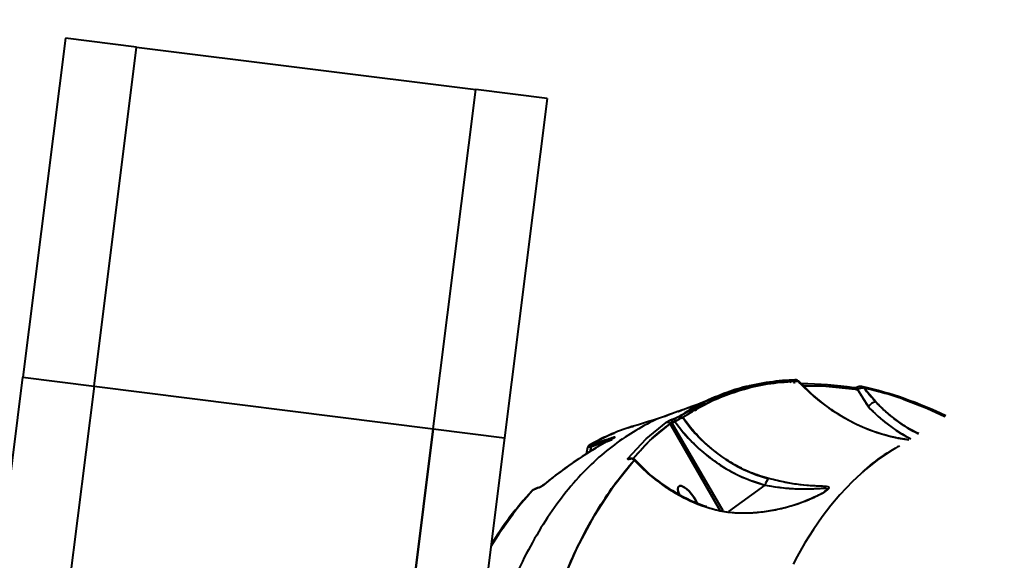
# Model space of a CAD drawing. Units: millimetres. Extents: x -5306 to 16451, y 1263 to 16989.
# Drawn here: x 10340 to 10628, y 7758 to 7916 of the extents above; entities that cross this region are included whole.
import ezdxf

# ---------------------------------------------------------------- set-up
doc = ezdxf.new("R2010")
doc.units = ezdxf.units.MM
doc.layers.add('DiKom', color=7, linetype='Continuous')
doc.styles.add('style1', font='arialbd_0.ttf', dxfattribs={"width": 0.8})
doc.dimstyles.new('1-50', dxfattribs={"dimtxt": 800, "dimasz": 300, "dimexe": 100, "dimexo": 0, "dimgap": 200, "dimtad": 1, "dimtxsty": 'style1', "dimcen": 200, "dimclrd": 7, "dimclre": 7, "dimclrt": 7, "dimadec": 1, "dimazin": 2, "dimtfac": 1, "dimtmove": 0, "dimatfit": 2, "dimfxl": 0, "dimlwd": 18, "dimlwe": 18, "dimarcsym": 0})

# ---------------------------------------------------------------- blocks, each defined once
blk = doc.blocks.new('*D0')
at = {"layer": 'Defpoints', "color": 0, "linetype": 'Continuous', "transparency": 16777216}
for p in [(7501.89, 14989.22), (14376.31, 14989.22), (7501.89, 4789.22)]:
    blk.add_point(p, dxfattribs=at)
at = {"layer": 'DiKom', "color": 7, "linetype": 'Continuous', "lineweight": 18, "transparency": 16777216}
for p, q in [((7501.89, 14989.22), (14476.31, 14989.22)), ((14376.31, 5089.22), (14376.31, 14689.22)), ((7501.89, 4789.22), (14476.31, 4789.22))]:
    blk.add_line(p, q, dxfattribs=at)
at = {"layer": 'DiKom', "color": 7, "linetype": 'Continuous', "transparency": 16777216}
for points in [[(14326.31, 14689.22), (14426.31, 14689.22), (14376.31, 14989.22)], [(14326.31, 5089.22), (14426.31, 5089.22), (14376.31, 4789.22)]]:
    blk.add_solid(points, dxfattribs=at)
at = {"layer": 'DiKom', "color": 7, "linetype": 'Continuous', "lineweight": 40, "transparency": 16777216, "insert": (13767.85, 9591.63), "char_height": 800, "attachment_point": 5, "rotation": 90, "style": 'style1'}
blk.add_mtext('10200', dxfattribs=at)
blk = doc.blocks.new('*D1')
at = {"layer": 'Defpoints', "color": 0, "linetype": 'Continuous', "transparency": 16777216}
for p in [(2944.39, 10418.66), (12944.39, 10418.66), (12944.39, 3491.43)]:
    blk.add_point(p, dxfattribs=at)
at = {"layer": 'DiKom', "color": 7, "linetype": 'Continuous', "lineweight": 18, "transparency": 16777216}
for p, q in [((2944.39, 10418.66), (2944.39, 3391.43)), ((12944.39, 10418.66), (12944.39, 3391.43)), ((3244.39, 3491.43), (12644.39, 3491.43))]:
    blk.add_line(p, q, dxfattribs=at)
at = {"layer": 'DiKom', "color": 7, "linetype": 'Continuous', "transparency": 16777216}
for points in [[(3244.39, 3541.43), (3244.39, 3441.43), (2944.39, 3491.43)], [(12644.39, 3541.43), (12644.39, 3441.43), (12944.39, 3491.43)]]:
    blk.add_solid(points, dxfattribs=at)
at = {"layer": 'DiKom', "color": 7, "linetype": 'Continuous', "lineweight": 40, "transparency": 16777216, "insert": (7944.39, 4099.89), "char_height": 800, "attachment_point": 5, "style": 'style1'}
blk.add_mtext('10000', dxfattribs=at)
blk = doc.blocks.new('*D2')
at = {"layer": 'Defpoints', "color": 0, "transparency": 16777216}
for p in [(1444.39, 10251.13), (14944.39, 10051.34), (1444.39, 1363.02)]:
    blk.add_point(p, dxfattribs=at)
at = {"layer": 'DiKom', "color": 7, "lineweight": 18, "transparency": 16777216}
for p, q in [((1444.39, 10251.13), (1444.39, 1263.02)), ((14944.39, 10051.34), (14944.39, 1263.02)), ((14644.39, 1363.02), (1744.39, 1363.02))]:
    blk.add_line(p, q, dxfattribs=at)
at = {"layer": 'DiKom', "color": 7, "transparency": 16777216}
for points in [[(1744.39, 1413.02), (1744.39, 1313.02), (1444.39, 1363.02)], [(14644.39, 1413.02), (14644.39, 1313.02), (14944.39, 1363.02)]]:
    blk.add_solid(points, dxfattribs=at)
at = {"layer": 'DiKom', "color": 7, "lineweight": 200, "transparency": 16777216, "insert": (7439.32, 1971.48), "char_height": 800, "attachment_point": 5, "style": 'style1'}
blk.add_mtext('13500', dxfattribs=at)
blk = doc.blocks.new('*D3')
at = {"layer": 'Defpoints', "color": 0, "transparency": 16777216}
for p in [(7774.89, 16989.22), (16351.48, 16989.22), (7774.89, 2789.22)]:
    blk.add_point(p, dxfattribs=at)
at = {"layer": 'DiKom', "color": 7, "lineweight": 18, "transparency": 16777216}
for p, q in [((7774.89, 16989.22), (16451.48, 16989.22)), ((16351.48, 3089.22), (16351.48, 16689.22)), ((7774.89, 2789.22), (16451.48, 2789.22))]:
    blk.add_line(p, q, dxfattribs=at)
at = {"layer": 'DiKom', "color": 7, "transparency": 16777216}
for points in [[(16301.48, 16689.22), (16401.48, 16689.22), (16351.48, 16989.22)], [(16301.48, 3089.22), (16401.48, 3089.22), (16351.48, 2789.22)]]:
    blk.add_solid(points, dxfattribs=at)
at = {"layer": 'DiKom', "color": 7, "lineweight": 200, "transparency": 16777216, "insert": (15743.02, 9491.3), "char_height": 800, "attachment_point": 5, "rotation": 90, "style": 'style1'}
blk.add_mtext('14200', dxfattribs=at)

msp = doc.modelspace()

# ---------------------------------------------------------------- linework, layer by layer
at = {"layer": 'DiKom', "color": 7, "linetype": 'Continuous', "lineweight": 40}
for p, q in [((10353.553, 7910.328), (10341.09, 7811.108)), ((10374.39, 7907.711), (10353.553, 7910.328)), ((10361.926, 7808.49), (10374.39, 7907.711)), ((10374.39, 7907.711), (10473.61, 7895.247)), ((10461.147, 7796.027), (10473.61, 7895.247)), ((10494.446, 7892.63), (10473.61, 7895.247)), ((10494.446, 7892.63), (10481.983, 7793.41)), ((10311.178, 7572.979), (10341.09, 7811.108)), ((10341.09, 7811.108), (10361.926, 7808.49)), ((10361.926, 7808.49), (10255.989, 6965.118)), ((10361.926, 7808.49), (10332.015, 7570.362)), ((10361.926, 7808.49), (10461.147, 7796.027)), ((10566.359, 7809.936), (10565.474, 7809.582)), ((10567.174, 7810.336), (10567.123, 7810.339)), ((10568.684, 7809.194), (10568.636, 7809.195)), ((10569.168, 7808.654), (10569.249, 7808.653)), ((10590.62, 7803.881), (10587.036, 7808.07)), ((10544.192, 7805.4), (10549.1, 7807.345)), ((10548.216, 7806.982), (10549.1, 7807.345)), ((10549.1, 7807.345), (10548.216, 7806.982)), ((10585.247, 7807.536), (10588.421, 7802.474)), ((10532.774, 7801.096), (10533.297, 7801.263)), ((10537.671, 7801.452), (10537.915, 7801.511)), ((10537.728, 7801.486), (10538.019, 7801.571)), ((10530.412, 7797.493), (10545.017, 7772.219)), ((10545.017, 7772.219), (10530.412, 7797.493)), ((10531.839, 7798.161), (10530.98, 7797.815)), ((10530.98, 7797.815), (10545.843, 7772.094)), ((10530.98, 7797.815), (10545.843, 7772.094)), ((10531.028, 7798.705), (10531.884, 7799.05)), ((10461.147, 7796.027), (10355.209, 6952.655)), ((10431.235, 7557.898), (10461.147, 7796.027)), ((10481.983, 7793.41), (10452.071, 7555.281)), ((10461.147, 7796.027), (10481.983, 7793.41)), ((10512.743, 7794.2), (10506.975, 7791.326)), ((10592.154, 7794.711), (10592.212, 7794.609)), ((10592.212, 7794.609), (10592.154, 7794.711)), ((10593.053, 7794.458), (10593.132, 7794.321)), ((10593.053, 7794.458), (10593.132, 7794.321)), ((10506.294, 7790.563), (10505.866, 7788.597)), ((10506.431, 7790.535), (10506.43, 7790.491)), ((10506.799, 7791.239), (10506.731, 7791.205)), ((10507.381, 7790.864), (10507.019, 7789.326)), ((10507.38, 7790.971), (10507.04, 7790.8)), ((10513.342, 7792.789), (10507.381, 7790.864)), ((10507.495, 7791.435), (10513.444, 7793.355)), ((10513.733, 7793.224), (10513.176, 7792.921)), ((10597.133, 7793.312), (10600.3, 7792.813)), ((10597.133, 7793.312), (10600.298, 7792.812)), ((10597.206, 7793.263), (10597.133, 7793.312)), ((10597.415, 7793.246), (10597.174, 7793.304)), ((10600.285, 7792.804), (10597.214, 7793.306)), ((10519.616, 7786.482), (10519.618, 7786.48)), ((10519.941, 7786.883), (10524.034, 7782.855)), ((10524.19, 7782.977), (10520.073, 7787.047)), ((10493.106, 7779.402), (10493.005, 7779.335)), ((10547.633, 7771.823), (10558.232, 7779.584)), ((10547.633, 7771.823), (10558.232, 7779.584)), ((10558.41, 7781.558), (10558.387, 7781.728)), ((10489.991, 7777.853), (10489.957, 7777.824)), ((10491.932, 7778.837), (10491.723, 7778.769)), ((10575.018, 7777.227), (10575.171, 7777.339)), ((10575.826, 7777.82), (10575.559, 7777.654)), ((10484.497, 7771.017), (10480.89, 7766.05))]:
    msp.add_line(p, q, dxfattribs=at)
at = {"layer": 'DiKom', "color": 7, "linetype": 'Continuous', "lineweight": 40, "flags": 128}
for points in [[(10549.1, 7807.345), (10557.735, 7809.409), (10558.22, 7809.456)], [(10575.719, 7803.079), (10571.897, 7806.171), (10567.984, 7810.019)], [(10569.374, 7808.652), (10575.025, 7808.592), (10584.696, 7807.616)], [(10585.247, 7807.536), (10585.196, 7807.706), (10585.15, 7807.862), (10585.111, 7807.996), (10585.08, 7808.104), (10585.058, 7808.182), (10585.047, 7808.227), (10585.045, 7808.238), (10585.055, 7808.214)], [(10587.261, 7808.05), (10592.242, 7806.787), (10593.278, 7806.452)], [(10533.043, 7799.606), (10540.881, 7804.088), (10542.981, 7804.92)], [(10544.683, 7805.562), (10543.861, 7805.238), (10542.106, 7804.557), (10542.031, 7804.528)], [(10598.886, 7804.63), (10605.497, 7802.04), (10610.814, 7799.609)], [(10532.665, 7801.124), (10529.855, 7800.017), (10528.825, 7799.55)], [(10534.679, 7801.705), (10534.133, 7801.558), (10532.762, 7801.119)], [(10518.11, 7787.299), (10523.431, 7793.057), (10529.261, 7797.856)], [(10519.616, 7787.312), (10524.539, 7792.65), (10530.412, 7797.493)], [(10530.412, 7797.493), (10530.461, 7797.626), (10530.511, 7797.681), (10530.576, 7797.728), (10530.66, 7797.767), (10530.758, 7797.796), (10530.866, 7797.813), (10530.98, 7797.815)], [(10530.98, 7797.815), (10530.939, 7797.966), (10530.911, 7798.114), (10530.896, 7798.252), (10530.895, 7798.379), (10530.909, 7798.49), (10530.936, 7798.583), (10530.976, 7798.656), (10531.028, 7798.705)], [(10531.028, 7798.705), (10530.976, 7798.656), (10530.936, 7798.583), (10530.909, 7798.49), (10530.895, 7798.379), (10530.896, 7798.252), (10530.911, 7798.114), (10530.939, 7797.966), (10530.98, 7797.815)], [(10531.884, 7799.05), (10531.832, 7799.001), (10531.792, 7798.929), (10531.765, 7798.836), (10531.752, 7798.725), (10531.753, 7798.598), (10531.768, 7798.459), (10531.797, 7798.312), (10531.839, 7798.161)], [(10531.839, 7798.161), (10531.797, 7798.312), (10531.768, 7798.459), (10531.753, 7798.598), (10531.752, 7798.725), (10531.765, 7798.836), (10531.792, 7798.929), (10531.832, 7799.001), (10531.884, 7799.05)], [(10513.444, 7793.355), (10513.713, 7793.442), (10513.936, 7793.506), (10514.102, 7793.547), (10514.205, 7793.561), (10514.22, 7793.517), (10514.028, 7793.4)], [(10507.381, 7790.864), (10506.811, 7790.755), (10506.439, 7790.648), (10506.312, 7790.558)], [(10506.43, 7790.491), (10506.439, 7790.642), (10506.441, 7790.659)], [(10506.839, 7791.287), (10506.793, 7791.256), (10506.723, 7791.198)], [(10507.047, 7791.384), (10506.971, 7791.328), (10507.015, 7791.312), (10507.09, 7791.324), (10507.198, 7791.349), (10507.335, 7791.386), (10507.495, 7791.435)], [(10507.495, 7791.435), (10507.46, 7791.405), (10507.429, 7791.361), (10507.405, 7791.305), (10507.387, 7791.237), (10507.375, 7791.157), (10507.37, 7791.067), (10507.372, 7790.969), (10507.381, 7790.864)], [(10507.381, 7790.864), (10507.372, 7790.969), (10507.37, 7791.067), (10507.375, 7791.157), (10507.387, 7791.237), (10507.405, 7791.305), (10507.429, 7791.361), (10507.46, 7791.405), (10507.495, 7791.435)], [(10596.33, 7790.351), (10595.357, 7789.801), (10591.372, 7787.109), (10587.532, 7784.066), (10583.776, 7780.614), (10580.114, 7776.743), (10577.496, 7773.634), (10574.913, 7770.256), (10572.373, 7766.599), (10569.883, 7762.653), (10567.587, 7758.662), (10566.381, 7756.412)], [(10498.705, 7750.683), (10503.25, 7761.18), (10508.302, 7770.715), (10513.863, 7779.287), (10519.941, 7786.883)], [(10518.549, 7787.214), (10518.294, 7787.153), (10518.127, 7787.147), (10518.063, 7787.197), (10518.11, 7787.299)], [(10518.549, 7787.214), (10518.668, 7787.278), (10518.736, 7787.299)], [(10518.846, 7787.141), (10518.891, 7787.222), (10518.85, 7787.261), (10518.732, 7787.257), (10518.549, 7787.214)], [(10518.745, 7787.258), (10518.818, 7787.237), (10518.87, 7787.217)], [(10519.941, 7786.883), (10521.922, 7784.803), (10524.034, 7782.855)], [(10524.034, 7782.855), (10524.137, 7782.947), (10524.188, 7782.977), (10524.184, 7782.943), (10524.127, 7782.847), (10524.099, 7782.806)], [(10533.044, 7776.892), (10532.79, 7777.643), (10532.677, 7778.272), (10532.768, 7779.004), (10533.152, 7779.357)], [(10533.152, 7779.357), (10532.793, 7779.057), (10532.677, 7778.272), (10532.79, 7777.642), (10533.044, 7776.892)], [(10538.373, 7774.153), (10537.948, 7775.047), (10537.367, 7776.014), (10536.684, 7776.949), (10535.965, 7777.771), (10535.272, 7778.426), (10534.654, 7778.897), (10533.716, 7779.348), (10533.152, 7779.357)], [(10533.152, 7779.357), (10533.791, 7779.328), (10534.654, 7778.897), (10535.271, 7778.427), (10535.965, 7777.771), (10536.684, 7776.949), (10537.367, 7776.014), (10537.948, 7775.047), (10538.373, 7774.153)], [(10540.864, 7773.17), (10543.508, 7772.391), (10546.355, 7771.827), (10549.394, 7771.495), (10553.635, 7771.436), (10558.083, 7771.828), (10560.905, 7772.298), (10563.724, 7772.933), (10566.438, 7773.7), (10568.505, 7774.387), (10570.365, 7775.086), (10572.367, 7775.932), (10573.983, 7776.7), (10574.819, 7777.139), (10575.509, 7777.533), (10576.587, 7778.277), (10576.856, 7778.562), (10576.935, 7778.786), (10576.846, 7778.936), (10576.606, 7779.048), (10575.924, 7779.16), (10574.85, 7779.226), (10573.745, 7779.27), (10572.417, 7779.331), (10569.579, 7779.547), (10566.415, 7779.951), (10563.008, 7780.575), (10559.338, 7781.447)], [(10558.232, 7779.584), (10559.651, 7779.325), (10561.111, 7779.09), (10562.497, 7778.9), (10563.84, 7778.746), (10565.248, 7778.618), (10566.321, 7778.544), (10567.667, 7778.48), (10569.198, 7778.447), (10570.245, 7778.449), (10571.344, 7778.471), (10572.676, 7778.524), (10573.907, 7778.588), (10575.007, 7778.643), (10575.894, 7778.642), (10576.216, 7778.588), (10576.37, 7778.486), (10576.341, 7778.294), (10576.086, 7778.021), (10575.826, 7777.828)], [(10491.723, 7778.769), (10491.703, 7778.768), (10491.639, 7778.726)], [(10491.639, 7778.726), (10491.703, 7778.768), (10491.723, 7778.769)], [(10573.054, 7776.252), (10571.584, 7775.551), (10569.883, 7774.821)], [(10540.864, 7773.17), (10540.973, 7773.264), (10541.055, 7773.28)], [(10541.057, 7773.279), (10540.973, 7773.264), (10540.864, 7773.17)]]:
    msp.add_lwpolyline(points, dxfattribs=at)
at = {"layer": 'DiKom', "color": 7, "linetype": 'Continuous', "lineweight": 40}
for centre, radius, start, end in [((10569.057, 7747.345), 62.654, 91.09837, 123.89656), ((10568.673, 7746.449), 63.902, 91.27599, 105.28228), ((10565.854, 7808.951), 1.139, 15.16674, 63.69722), ((10565.854, 7808.951), 1.139, 15.16675, 63.69722), ((10567.155, 7809.471), 0.87, 36.37936, 111.70479), ((10567.156, 7809.492), 0.848, 88.79958, 112.4187), ((10567.144, 7809.45), 0.892, 37.05525, 84.49601), ((10567.219, 7809.309), 1.022, 49.77723, 84.91416), ((10608.906, 7847.896), 55.877, 222.72223, 257.83701), ((10568.263, 7700.065), 109.141, 81.62502, 89.70495), ((10583.96, 7807.242), 0.826, 26.95765, 81.85946), ((10583.979, 7811.09), 3.045, 271.861, 290.48004), ((10583.954, 7807.235), 0.834, 27.14004, 75.77313), ((10586.187, 7805.132), 3.309, 83.98542, 110.19386), ((10606.785, 7814.163), 22.535, 195.25737, 197.10204), ((10587.376, 7803.895), 4.218, 94.61728, 120.3204), ((10586.356, 7807.595), 0.83, 34.94404, 87.77488), ((10586.356, 7807.594), 0.831, 34.96585, 83.89342), ((10561.196, 7697.187), 114.092, 64.06918, 77.15622), ((10562.277, 7699.101), 111.767, 64.17769, 77.20108), ((10629.852, 7841.139), 54.104, 217.68779, 223.52156), ((10482.781, 7948.492), 155.545, 288.76842, 293.22808), ((10428.693, 8099.167), 315.686, 289.68841, 291.55671), ((10585.416, 7810.73), 3.199, 256.99155, 266.96166), ((10591.424, 7800.366), 3.669, 102.65372, 144.93549), ((10591.424, 7800.366), 3.669, 102.65372, 144.93549), ((10620.636, 7832.377), 43.954, 222.86921, 243.26695), ((10622.391, 7833.384), 43.357, 222.88006, 243.5675), ((10452.535, 8022.498), 235.418, 286.57653, 289.57724), ((10538.842, 7787.519), 12.739, 111.77852, 123.34584), ((10528.645, 7807.363), 8.921, 291.28731, 299.53005), ((10533.379, 7798.704), 0.968, 40.50233, 110.32902), ((10533.379, 7798.704), 0.968, 40.50233, 110.32902), ((10571.498, 7825.146), 45.429, 214.62503, 254.4745), ((10536.821, 7739.357), 59.943, 106.168, 119.78213), ((10536.205, 7785.504), 14.18, 111.41509, 119.3259), ((10529.597, 7796.932), 0.99, 34.56917, 109.89359), ((10529.597, 7796.932), 0.99, 34.56917, 109.8936), ((10571.055, 7825.698), 47.919, 215.07666, 254.47866), ((10572.496, 7684.006), 124.057, 118.1185, 129.57544), ((10513.742, 7793.073), 0.417, 135.60816, 187.22367), ((10513.742, 7793.073), 0.417, 135.60534, 187.16744), ((10514.26, 7792.676), 0.76, 107.74372, 134.19694), ((10514.262, 7792.672), 0.764, 107.82395, 133.81102), ((10507.442, 7790.288), 1.168, 120.72083, 165.75045), ((10507.298, 7790.571), 0.85, 107.12125, 131.83338), ((10514.794, 7792.995), 1.466, 178.66611, 188.07889), ((10514.965, 7793.004), 1.637, 180.30188, 187.54895), ((10602.004, 7781.229), 10.778, 114.52284, 121.83955), ((10573.319, 7682.291), 125.952, 120.86475, 129.48688), ((10518.476, 7786.395), 0.976, 71.7169, 111.9911), ((10518.476, 7786.382), 0.988, 71.27827, 111.71726), ((10518.844, 7786.811), 0.499, 89.74929, 126.22916), ((10519.236, 7786.183), 1.208, 46.59615, 111.52061), ((10519.193, 7786.187), 1.021, 42.96612, 109.88917), ((10519.193, 7786.187), 1.021, 42.96612, 109.88916), ((10524.388, 7782.564), 0.459, 115.64373, 140.55855), ((10558.163, 7822.673), 52.443, 229.39927, 250.73884), ((10558.327, 7822.804), 52.455, 229.39871, 250.77602), ((10489.499, 7785.422), 7.03, 287.72206, 304.29518), ((10493.656, 7778.93), 0.725, 105.69973, 139.33275), ((10493.652, 7778.936), 0.718, 105.52248, 135.64994), ((10561.014, 7779.262), 2.801, 126.75529, 173.40886), ((10561.014, 7779.262), 2.801, 126.75529, 173.40886), ((10563.746, 7710.386), 99.88, 137.32225, 149.16438), ((10560.232, 7712.383), 96.038, 137.06935, 148.84473), ((10490.562, 7777.253), 0.832, 107.14542, 140.95803), ((10490.562, 7777.252), 0.833, 107.15969, 136.58862), ((10493.205, 7773.795), 5.19, 106.58894, 127.79803), ((10492.945, 7774.482), 4.441, 107.10645, 126.29004)]:
    msp.add_arc(centre, radius, start, end, dxfattribs=at)
for points, knots in [([(10554.455, 7808.73), (10554.114, 7808.67), (10551.576, 7808.223), (10546.685, 7806.613), (10539.815, 7803.81), (10535.302, 7801.009), (10533.043, 7799.606)], [0, 0, 0, 0, 0.0441531, 0.3284393, 0.6637168, 1, 1, 1, 1]), ([(10534.115, 7799.333), (10536.027, 7800.53), (10539.845, 7802.919), (10545.888, 7805.664), (10552.523, 7807.898), (10559.803, 7809.493), (10565.169, 7809.822), (10567.856, 7809.987)], [0, 0, 0, 0, 0.1870544, 0.3735776, 0.5598872, 0.7796142, 1, 1, 1, 1]), ([(10567.856, 7809.987), (10569.374, 7808.464), (10572.404, 7805.425), (10577.554, 7801.533), (10583.379, 7798.044), (10589.922, 7795.106), (10594.728, 7793.91), (10597.133, 7793.312)], [0, 0, 0, 0, 0.186957, 0.3729753, 0.5604892, 0.7801041, 1, 1, 1, 1]), ([(10569.395, 7808.632), (10571.623, 7808.644), (10576.513, 7808.671), (10581.812, 7807.988), (10584.696, 7807.616)], [0, 0, 0, 0, 0.4555127, 1, 1, 1, 1]), ([(10585.247, 7807.536), (10585.448, 7807.629), (10585.852, 7807.816), (10586.375, 7807.989), (10586.785, 7808.079), (10586.952, 7808.073), (10587.036, 7808.07)], [0, 0, 0, 0, 0.2761059, 0.5543402, 0.7761497, 1, 1, 1, 1]), ([(10587.036, 7808.07), (10589.408, 7807.498), (10594.145, 7806.357), (10601.441, 7803.821), (10607.03, 7801.634), (10610.236, 7800.032), (10610.928, 7799.686)], [0, 0, 0, 0, 0.3059973, 0.6112028, 0.9160885, 1, 1, 1, 1]), ([(10584.696, 7807.616), (10584.731, 7807.607), (10584.801, 7807.589), (10584.994, 7807.558), (10585.149, 7807.544), (10585.247, 7807.536)], [0, 0, 0, 0, 0.2622727, 0.5388422, 1, 1, 1, 1]), ([(10585.247, 7807.536), (10585.836, 7806.581), (10586.884, 7804.882), (10587.953, 7803.207), (10588.421, 7802.474)], [0, 0, 0, 0, 0.5623636, 1, 1, 1, 1]), ([(10610.831, 7799.62), (10610.743, 7799.665), (10608.131, 7801.002), (10602.867, 7803.22), (10597.788, 7804.968), (10595.138, 7805.88)], [0, 0, 0, 0, 0.016303, 0.4868217, 1, 1, 1, 1]), ([(10588.421, 7802.474), (10589.7, 7801.195), (10592.252, 7798.641), (10596.24, 7795.726), (10599.104, 7793.907), (10600.56, 7793.223), (10600.783, 7793.118)], [0, 0, 0, 0, 0.3428837, 0.6843711, 0.9515584, 1, 1, 1, 1]), ([(10603.155, 7794.613), (10602.409, 7794.966), (10600.153, 7796.03), (10596.947, 7798.217), (10593.502, 7800.963), (10591.581, 7802.908), (10590.62, 7803.881)], [0, 0, 0, 0, 0.1606537, 0.4855891, 0.7428536, 1, 1, 1, 1]), ([(10529.051, 7799.736), (10528.675, 7799.607), (10525.963, 7798.675), (10521.215, 7796.138), (10514.842, 7792.09), (10508.714, 7787.055), (10502.815, 7781.082), (10497.187, 7774.073), (10491.955, 7766.158), (10487.151, 7757.375), (10482.802, 7747.771), (10478.986, 7737.596), (10475.688, 7726.879), (10473.048, 7716.676), (10471.678, 7709.686), (10471.088, 7706.674)], [0, 0, 0, 0, 0.0131268, 0.0946588, 0.1759083, 0.2570477, 0.3431729, 0.4295706, 0.5164511, 0.603477, 0.689977, 0.7761523, 0.8572911, 0.9384942, 1, 1, 1, 1]), ([(10531.839, 7798.161), (10532.07, 7798.302), (10532.538, 7798.587), (10533.236, 7798.96), (10533.788, 7799.221), (10534.007, 7799.296), (10534.115, 7799.333)], [0, 0, 0, 0, 0.2758501, 0.5575397, 0.7800751, 1, 1, 1, 1]), ([(10533.043, 7799.606), (10532.98, 7799.568), (10532.856, 7799.493), (10532.521, 7799.328), (10532.181, 7799.173), (10531.983, 7799.091), (10531.884, 7799.05)], [0, 0, 0, 0, 0.2802624, 0.5593665, 0.7793532, 1, 1, 1, 1]), ([(10559.338, 7781.447), (10557.508, 7782.01), (10553.856, 7783.133), (10548.671, 7785.777), (10543.53, 7789.264), (10538.53, 7793.704), (10535.587, 7797.456), (10534.115, 7799.333)], [0, 0, 0, 0, 0.1868779, 0.372756, 0.5602262, 0.7800015, 1, 1, 1, 1]), ([(10518.152, 7796.321), (10518.312, 7796.385), (10518.814, 7796.586), (10519.343, 7796.709), (10519.703, 7796.793)], [0, 0, 0, 0, 0.3190071, 1, 1, 1, 1]), ([(10519.62, 7787.31), (10521.421, 7789.379), (10524.72, 7793.167), (10528.635, 7796.143), (10530.412, 7797.493)], [0, 0, 0, 0, 0.5460263, 1, 1, 1, 1]), ([(10531.028, 7798.705), (10530.83, 7798.623), (10530.433, 7798.459), (10529.87, 7798.196), (10529.462, 7797.986), (10529.328, 7797.9), (10529.261, 7797.856)], [0, 0, 0, 0, 0.2794628, 0.5585838, 0.7788923, 1, 1, 1, 1]), ([(10530.412, 7797.493), (10530.417, 7797.523), (10530.425, 7797.579), (10530.484, 7797.663), (10530.57, 7797.729), (10530.67, 7797.774), (10530.808, 7797.813), (10530.91, 7797.814), (10530.98, 7797.815)], [0, 0, 0, 0, 0.1865419, 0.3559644, 0.5124827, 0.6268538, 0.7440469, 1, 1, 1, 1]), ([(10530.98, 7797.815), (10531.141, 7797.879), (10531.427, 7797.994), (10531.713, 7798.11), (10531.839, 7798.161)], [0, 0, 0, 0, 0.56, 1, 1, 1, 1]), ([(10531.884, 7799.05), (10531.725, 7798.986), (10531.439, 7798.87), (10531.154, 7798.756), (10531.028, 7798.705)], [0, 0, 0, 0, 0.56, 1, 1, 1, 1]), ([(10531.839, 7798.161), (10533.138, 7796.494), (10535.733, 7793.168), (10540.277, 7788.876), (10545.51, 7784.996), (10551.49, 7781.688), (10555.982, 7780.286), (10558.232, 7779.584)], [0, 0, 0, 0, 0.1867576, 0.3728786, 0.560485, 0.7798548, 1, 1, 1, 1]), ([(10512.539, 7794.151), (10512.605, 7794.185), (10513.127, 7794.452), (10513.679, 7794.636), (10514.162, 7794.796)], [0, 0, 0, 0, 0.1265186, 1, 1, 1, 1]), ([(10514.028, 7793.4), (10514.113, 7793.449), (10514.283, 7793.546), (10514.223, 7793.576), (10513.919, 7793.508), (10513.602, 7793.406), (10513.444, 7793.355)], [0, 0, 0, 0, 0.281404, 0.5614195, 0.7807521, 1, 1, 1, 1]), ([(10506.315, 7790.559), (10506.314, 7790.56), (10506.268, 7790.585), (10506.445, 7790.659), (10506.822, 7790.765), (10507.195, 7790.831), (10507.381, 7790.864)], [0, 0, 0, 0, 0.0123588, 0.3893691, 0.6962134, 1, 1, 1, 1]), ([(10507.495, 7791.435), (10507.377, 7791.399), (10507.14, 7791.329), (10506.976, 7791.303), (10506.956, 7791.327), (10507.017, 7791.365), (10507.047, 7791.384)], [0, 0, 0, 0, 0.2783825, 0.5572727, 0.7785077, 1, 1, 1, 1]), ([(10507.381, 7790.864), (10508.494, 7791.216), (10510.483, 7791.845), (10512.468, 7792.5), (10513.342, 7792.789)], [0, 0, 0, 0, 0.5599988, 1, 1, 1, 1]), ([(10513.444, 7793.355), (10512.334, 7792.99), (10510.353, 7792.337), (10508.368, 7791.71), (10507.495, 7791.435)], [0, 0, 0, 0, 0.5599988, 1, 1, 1, 1]), ([(10594.414, 7789.165), (10594.262, 7789.079), (10591.727, 7787.66), (10589.113, 7785.668), (10586.804, 7783.393), (10586.602, 7783.194)], [0, 0, 0, 0, 0.0553316, 0.9172749, 1, 1, 1, 1]), ([(10498.705, 7750.683), (10499.805, 7753.375), (10502.002, 7758.751), (10505.659, 7766.138), (10509.81, 7773.406), (10514.514, 7780.456), (10518.13, 7784.739), (10519.941, 7786.883)], [0, 0, 0, 0, 0.1870164, 0.3735514, 0.5598933, 0.7796464, 1, 1, 1, 1]), ([(10518.11, 7787.299), (10518.086, 7787.258), (10518.037, 7787.175), (10518.151, 7787.12), (10518.398, 7787.178), (10518.549, 7787.214)], [0, 0, 0, 0, 0.2815192, 0.5622744, 1, 1, 1, 1]), ([(10518.549, 7787.214), (10518.621, 7787.233), (10518.767, 7787.271), (10518.874, 7787.264), (10518.905, 7787.221), (10518.866, 7787.168), (10518.846, 7787.141)], [0, 0, 0, 0, 0.2789959, 0.5583522, 0.7785979, 1, 1, 1, 1]), ([(10519.941, 7786.883), (10520.008, 7786.945), (10520.092, 7787.023), (10520.055, 7787.02), (10520.047, 7787.019)], [0, 0, 0, 0, 0.7926681, 1, 1, 1, 1]), ([(10524.034, 7782.855), (10525.47, 7781.699), (10528.332, 7779.397), (10532.69, 7776.759), (10536.868, 7774.664), (10539.529, 7773.669), (10540.864, 7773.17)], [0, 0, 0, 0, 0.2812709, 0.5603482, 0.7793935, 1, 1, 1, 1]), ([(10491.639, 7778.726), (10491.843, 7778.801), (10492.251, 7778.949), (10492.791, 7779.208), (10493.208, 7779.441), (10493.376, 7779.566), (10493.46, 7779.628)], [0, 0, 0, 0, 0.279538, 0.5589866, 0.77954, 1, 1, 1, 1]), ([(10540.864, 7773.17), (10542.408, 7772.718), (10545.498, 7771.813), (10550.388, 7771.348), (10555.259, 7771.438), (10560.077, 7772.065), (10564.776, 7773.139), (10568.558, 7774.364), (10571.445, 7775.51), (10573.508, 7776.442), (10575.38, 7777.419), (10576.718, 7778.302), (10577.057, 7778.845), (10576.641, 7779.079), (10575.703, 7779.196), (10574.261, 7779.249), (10571.87, 7779.343), (10568.551, 7779.613), (10564.211, 7780.26), (10560.961, 7781.052), (10559.338, 7781.447)], [0, 0, 0, 0, 0.0693821, 0.1388321, 0.2086063, 0.2780516, 0.348159, 0.4187354, 0.4540999, 0.4899065, 0.5259666, 0.5624545, 0.5948386, 0.6270495, 0.6590439, 0.7061409, 0.7526661, 0.8354641, 0.9178374, 1, 1, 1, 1]), ([(10558.232, 7779.584), (10559.858, 7779.305), (10563.116, 7778.746), (10567.524, 7778.436), (10570.94, 7778.437), (10573.438, 7778.558), (10574.965, 7778.653), (10575.995, 7778.663), (10576.482, 7778.529), (10576.331, 7778.169), (10575.76, 7777.789), (10575.559, 7777.654)], [0, 0, 0, 0, 0.1843588, 0.3694845, 0.5550173, 0.6585058, 0.7620048, 0.8309424, 0.8983979, 0.964153, 1, 1, 1, 1]), ([(10490.317, 7778.048), (10490.385, 7778.106), (10490.521, 7778.221), (10490.887, 7778.419), (10491.274, 7778.595), (10491.517, 7778.682), (10491.639, 7778.726)], [0, 0, 0, 0, 0.2801546, 0.5599826, 0.7799655, 1, 1, 1, 1]), ([(10573.16, 7776.306), (10572.981, 7776.215), (10571.688, 7775.558), (10569.311, 7774.522), (10567.044, 7773.771), (10566.086, 7773.453)], [0, 0, 0, 0, 0.0850825, 0.6133316, 1, 1, 1, 1])]:
    msp.add_open_spline(points, degree=3, knots=knots, dxfattribs=at)
for points in [[(10569.187, 7808.635), (10569.27, 7808.634)], [(10586.997, 7808.105), (10586.916, 7808.127)], [(10532.709, 7801.039), (10533.84, 7801.473)], [(10533.854, 7801.427), (10532.787, 7801.051)], [(10538.002, 7801.561), (10537.745, 7801.496)], [(10538.049, 7801.677), (10538.282, 7801.721)], [(10513.835, 7793.286), (10514.028, 7793.4)], [(10507.031, 7789.334), (10507.381, 7790.864)], [(10507.047, 7791.384), (10507.425, 7791.574)], [(10507.38, 7790.96), (10507.065, 7790.804)], [(10509.947, 7792.226), (10509.876, 7792.191)]]:
    msp.add_open_spline(points, degree=1, dxfattribs=at)

# ---------------------------------------------------------------- dimensions: what is measured, and where the dimension line sits
at = {"layer": 'DiKom', "color": 3, "lineweight": 200}
dim = msp.add_linear_dim(base=(16351.478, 16989.218), p1=(7774.886, 2789.218), p2=(7774.886, 16989.218), angle=90, dimstyle='1-50', dxfattribs=at)
dim.commit()
dim.dimension.update_dxf_attribs({"geometry": '*D3', "text_midpoint": (16351.478, 9491.299), "dimtype": 160})
at = {"layer": 'DiKom', "color": 7, "linetype": 'Continuous', "lineweight": 40}
dim = msp.add_linear_dim(base=(14376.308, 14989.218), p1=(7501.886, 4789.218), p2=(7501.886, 14989.218), angle=90, dimstyle='1-50', dxfattribs=at)
dim.commit()
dim.dimension.update_dxf_attribs({"geometry": '*D0', "text_midpoint": (14376.308, 9591.629), "dimtype": 160})
dim = msp.add_linear_dim(base=(12944.386, 3491.427), p1=(2944.386, 10418.658), p2=(12944.386, 10418.658), dimstyle='1-50', dxfattribs=at)
dim.commit()
dim.dimension.update_dxf_attribs({"geometry": '*D1', "text_midpoint": (7944.386, 3491.427), "dimtype": 160})
at = {"layer": 'DiKom', "color": 3, "lineweight": 200}
dim = msp.add_linear_dim(base=(1444.386, 1363.017), p1=(14944.386, 10051.338), p2=(1444.386, 10251.131), dimstyle='1-50', dxfattribs=at)
dim.commit()
dim.dimension.update_dxf_attribs({"geometry": '*D2', "text_midpoint": (7439.317, 1363.017), "dimtype": 160})

doc.saveas('drawing.dxf')
